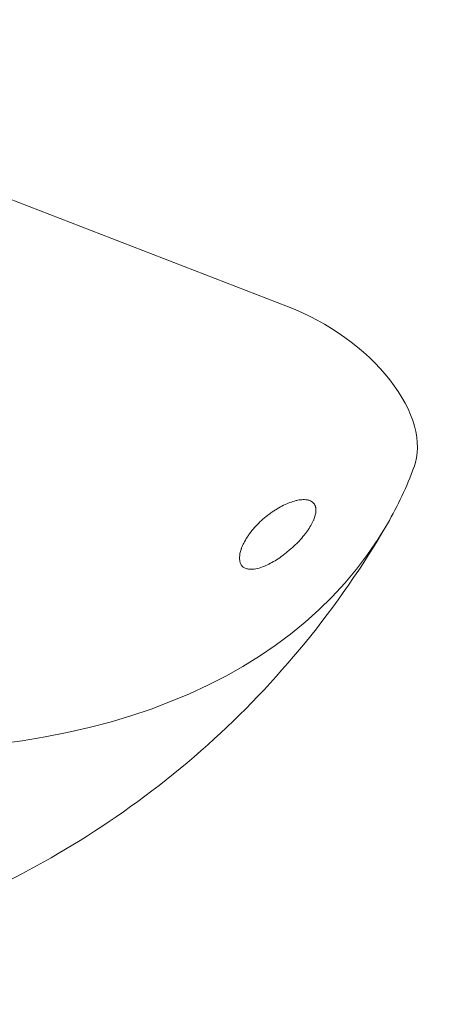
# Model space of a CAD drawing. Extents: x 0 to 936, y -270 to 274.
# Drawn here: x 607 to 608, y -92 to -89 of the extents above; entities that cross this region are included whole.
import ezdxf

# ---------------------------------------------------------------- set-up
doc = ezdxf.new("R2010")
doc.units = 0
doc.header["$MEASUREMENT"] = 0
doc.header["$PDMODE"] = 64
doc.styles.get("Standard").update_dxf_attribs({"font": 'Helvetica LT 57 Condensed_0.ttf'})
doc.dimstyles.new('FEET-METERS', dxfattribs={"dimtxt": 12, "dimasz": 7, "dimexe": 3, "dimexo": 3, "dimgap": 3, "dimtad": 0, "dimdec": 1, "dimzin": 3, "dimdsep": 46, "dimlunit": 4, "dimtxsty": 'Standard', "dimcen": 0.09, "dimadec": 0, "dimazin": 0, "dimtfac": 2, "dimtdec": 1, "dimtofl": 0, "dimtmove": 0, "dimatfit": 3, "dimfxl": 1, "dimfrac": 2, "dimtolj": 1, "dimtzin": 3, "dimarcsym": 0})

# ---------------------------------------------------------------- blocks, each defined once
blk = doc.blocks.new('*D113')
at = {"color": 0, "lineweight": -2, "transparency": 16777216}
for p, q in [((767.2912, 172.8682), (429.3346, 172.8682)), ((432.3346, 165.8682), (432.3346, 58.5057)), ((432.3346, -210.2907), (432.3346, -35.4439)), ((681.9832, -217.2907), (429.3346, -217.2907))]:
    blk.add_line(p, q, dxfattribs=at)
at = {"color": 0, "lineweight": 0, "transparency": 16777216}
for points in [[(431.1679, 165.8682), (433.5012, 165.8682), (432.3346, 172.8682)], [(431.1679, -210.2907), (433.5012, -210.2907), (432.3346, -217.2907)]]:
    blk.add_solid(points, dxfattribs=at)
at = {"layer": 'Defpoints', "color": 0, "lineweight": 0, "transparency": 16777216}
for p in [(770.2912, 172.8682), (432.3346, -217.2907), (684.9832, -217.2907)]:
    blk.add_point(p, dxfattribs=at)
at = {"color": 0, "lineweight": 0, "transparency": 16777216, "insert": (432.3346, 11.5309), "char_height": 12, "attachment_point": 5, "rotation": 90}
blk.add_mtext('\\A1;32\'-6" [9.9M]', dxfattribs=at)
blk = doc.blocks.new('new block')
at = {"color": 0, "linetype": 'Continuous', "lineweight": 0}
blk.add_line((607.6287, -89.9023), (605.7926, -89.1918), dxfattribs=at)
for centre, major_axis, start_param, end_param in [((607.6075, -90.133), (-0.3248, 0.1875), -2.175836, -1.308997), ((605.5483, -89.0972), (2.3274, -1.3438), -1.832596, 0), ((607.6075, -90.133), (0.3248, -0.1875), 0.098918, 0.965757), ((605.5483, -89.0972), (2.3274, -1.3438), 0, 0.098918)]:
    blk.add_ellipse(centre, major_axis=major_axis, ratio=0.580703, start_param=start_param, end_param=end_param, dxfattribs=at)
for points, knots in [([(607.6457, -90.3847), (607.6353, -90.3876), (607.625, -90.3917), (607.6095, -90.3998), (607.6043, -90.4028), (607.5965, -90.4078), (607.5925, -90.4104), (607.5879, -90.4136), (607.586, -90.4151), (607.5847, -90.416), (607.584, -90.4165), (607.5722, -90.4253), (607.5622, -90.4341), (607.5486, -90.4482), (607.5443, -90.4531), (607.5383, -90.4606), (607.5353, -90.4645), (607.5325, -90.4684), (607.5307, -90.4711), (607.5298, -90.4725), (607.5255, -90.479), (607.5225, -90.4842), (607.5186, -90.4919), (607.5168, -90.4958), (607.5151, -90.5002), (607.5143, -90.5024), (607.5139, -90.5035), (607.5137, -90.504), (607.5136, -90.5043), (607.5136, -90.5044), (607.5111, -90.5117), (607.5098, -90.5182), (607.5095, -90.5269), (607.5096, -90.5297), (607.5103, -90.5336), (607.5106, -90.5348), (607.5113, -90.5373), (607.5117, -90.5384), (607.5144, -90.5444), (607.5176, -90.548), (607.5243, -90.5516), (607.5269, -90.5525), (607.5311, -90.5534), (607.5333, -90.5537), (607.5361, -90.5539), (607.5375, -90.5539), (607.5383, -90.5539), (607.5386, -90.5539), (607.5388, -90.5539), (607.5389, -90.5539), (607.5481, -90.5537), (607.5589, -90.5512), (607.5714, -90.546)], [0.5, 0.5, 0.5, 0.5, 0.5625, 0.5625, 0.59375, 0.59375, 0.609375, 0.6171875, 0.6210937, 0.6210937, 0.625, 0.625, 0.6875, 0.6875, 0.71875, 0.71875, 0.734375, 0.7421875, 0.7421875, 0.75, 0.75, 0.78125, 0.78125, 0.796875, 0.8046875, 0.8085937, 0.8105469, 0.8115234, 0.8115234, 0.8125, 0.8125, 0.84375, 0.84375, 0.859375, 0.859375, 0.8671875, 0.8671875, 0.875, 0.875, 0.90625, 0.90625, 0.921875, 0.921875, 0.9296875, 0.9335937, 0.9355469, 0.9365234, 0.9370117, 0.9370117, 0.9375, 0.9375, 1, 1, 1, 1]), ([(607.5714, -90.546), (607.581, -90.542), (607.591, -90.5368), (607.6064, -90.527), (607.6116, -90.5234), (607.6195, -90.5176), (607.6221, -90.5156), (607.6274, -90.5113), (607.6301, -90.5091), (607.6433, -90.4979), (607.6527, -90.4888), (607.6649, -90.4752), (607.6686, -90.4706), (607.6739, -90.4638), (607.6764, -90.4604), (607.6791, -90.4565), (607.6802, -90.4548), (607.681, -90.4537), (607.6813, -90.4532), (607.6848, -90.4477), (607.6875, -90.443), (607.6909, -90.4363), (607.692, -90.4341), (607.6931, -90.4314), (607.6933, -90.4309), (607.6939, -90.4294), (607.6948, -90.4271), (607.6956, -90.4249), (607.6978, -90.4176), (607.6988, -90.4124), (607.6988, -90.4053), (607.6986, -90.4031), (607.698, -90.4), (607.6977, -90.3985), (607.6972, -90.3971), (607.6968, -90.3961), (607.6966, -90.3958), (607.6945, -90.3911), (607.6917, -90.3879), (607.686, -90.3845), (607.6839, -90.3835), (607.6804, -90.3825), (607.6785, -90.382), (607.6762, -90.3817), (607.675, -90.3815), (607.6745, -90.3814), (607.6742, -90.3814), (607.6739, -90.3814), (607.6697, -90.381), (607.6653, -90.3811), (607.6583, -90.3819), (607.6559, -90.3823), (607.6509, -90.3833), (607.6483, -90.384), (607.6457, -90.3847)], [0, 0, 0, 0, 0.0625, 0.0625, 0.09375, 0.09375, 0.109375, 0.109375, 0.125, 0.125, 0.1875, 0.1875, 0.21875, 0.21875, 0.234375, 0.2421875, 0.2460938, 0.2460938, 0.25, 0.25, 0.28125, 0.28125, 0.296875, 0.296875, 0.3007813, 0.3007813, 0.3046875, 0.3125, 0.3125, 0.34375, 0.34375, 0.359375, 0.359375, 0.3671875, 0.3710938, 0.3710938, 0.375, 0.375, 0.40625, 0.40625, 0.421875, 0.421875, 0.4296875, 0.4335938, 0.4355469, 0.4365234, 0.4365234, 0.4375, 0.4375, 0.46875, 0.46875, 0.484375, 0.484375, 0.5, 0.5, 0.5, 0.5]), ([(607.8758, -90.441), (607.7555, -90.6493), (607.6006, -90.8366), (607.2501, -91.1509), (607.054, -91.2734), (606.6345, -91.4674), (606.4136, -91.5257), (605.9414, -91.5968), (605.7005, -91.5907), (605.4785, -91.5622), (605.4775, -91.5621), (605.4764, -91.562)], [3.1415927, 3.1415927, 3.1415927, 3.1415927, 3.3293778, 3.3293778, 3.5300708, 3.5300708, 3.7711874, 3.7711874, 4.0884486, 4.0884486, 4.0899585, 4.0899585, 4.0899585, 4.0899585])]:
    blk.add_open_spline(points, degree=3, knots=knots, dxfattribs=at)
blk = doc.blocks.new('B311309r0')
at = {"lineweight": 0}
blk.add_blockref('new block', (439.7194, 361.1972), dxfattribs=at)

msp = doc.modelspace()

# ---------------------------------------------------------------- block references
at = {"lineweight": 0}
msp.add_blockref('B311309r0', (-439.7194, -361.1972), dxfattribs=at)

# ---------------------------------------------------------------- dimensions: what is measured, and where the dimension line sits
dim = msp.add_linear_dim(base=(432.3346, -217.2907), p1=(770.2912, 172.8682), p2=(684.9832, -217.2907), angle=90, dimstyle='FEET-METERS', dxfattribs=at)
dim.commit()
dim.dimension.update_dxf_attribs({"geometry": '*D113', "text_midpoint": (432.3346, 11.5309), "dimtype": 160})

doc.saveas('drawing.dxf')
